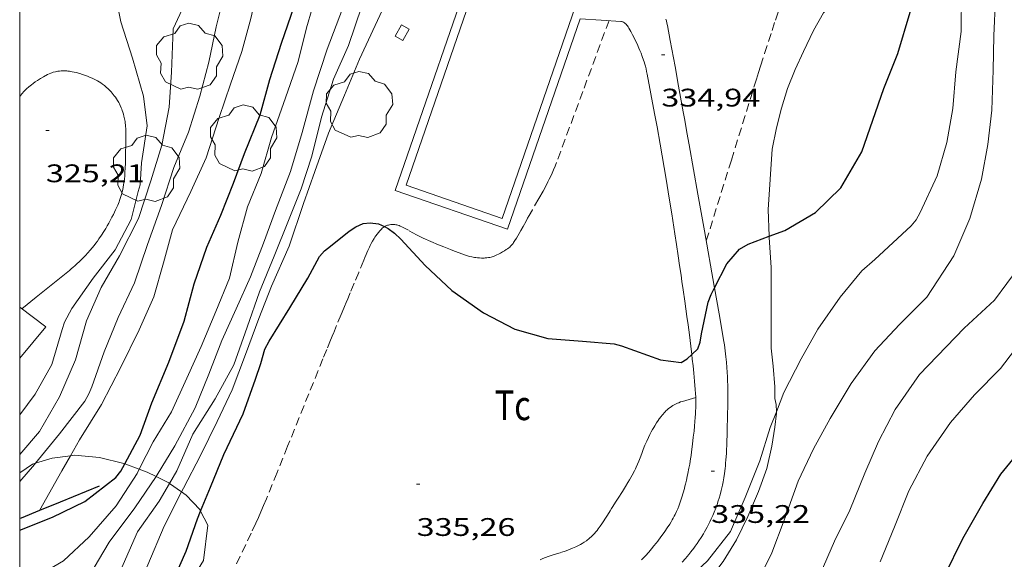
# Model space of a CAD drawing. Units: inches. Extents: x 451998 to 453005, y 4602498 to 4603006.
# Drawn here: x 452000 to 452058, y 4602938 to 4602970 of the extents above; entities that cross this region are included whole.
import ezdxf
from ezdxf.enums import TextEntityAlignment as Align

# ---------------------------------------------------------------- set-up
doc = ezdxf.new("R2010")
doc.units = ezdxf.units.IN
doc.header["$MEASUREMENT"] = 0
doc.linetypes.add('TRAZOS', pattern=[0.75, 0.5, -0.25])
for name, color, linetype, lineweight in [('ARBRE', 7, 'Continuous', 0), ('BASSA DE OBRA', 7, 'Continuous', 0), ('BOSC', 7, 'Continuous', 0), ('CAMI i PISTA FORESTAL', 7, 'Continuous', 0), ('COBERT', 7, 'Continuous', 0), ('CONSTRUCCIO', 7, 'Continuous', 0), ('CORBA DE NIVELL', 7, 'Continuous', 0), ('CORBA MESTRA', 7, 'Continuous', 0), ('COTA ALTIMETRICA', 7, 'Continuous', 0), ('MARC FULL', 7, 'Continuous', 0), ('MUR CONTENCIO', 7, 'Continuous', 0), ('PARCEL-LA DE CONREU', 7, 'Continuous', 0)]:
    doc.layers.add(name, color=color, linetype=linetype, lineweight=lineweight)
doc.styles.add('Style-Arial', font='ARIAL.TTF')
doc.linetypes.add('bosc', pattern='A,-2.235,[9,dgnlstyle-mataro.shx,S=0.035752,R=0,X=0,Y=0],-2.235', length=4.47)

# ---------------------------------------------------------------- blocks, each defined once
blk = doc.blocks.new('ARBRE')
at = {"color": 0, "linetype": 'ByBlock', "lineweight": -2, "flags": 128}
blk.add_lwpolyline([(-0.507, -1.872), (-1.415, -1.448), (-1.697, -0.94), (-1.675, -0.342), (-1.951, 0.138), (-1.943, 0.686), (-1.511, 1.208), (-0.871, 1.406), (-0.543, 1.846), (-0.027, 2.012), (0.541, 1.882), (0.933, 1.428), (1.495, 1.262), (1.921, 0.694), (1.969, 0.068), (1.593, -0.562), (1.593, -1.098), (1.229, -1.618), (0.505, -1.886), (-0.049, -1.762), (-0.507, -1.872)], dxfattribs=at)
blk = doc.blocks.new('COTA')
at = {"color": 0, "linetype": 'ByBlock', "lineweight": -2}
blk.add_line((0, 0), (0.2, 0), dxfattribs=at)

msp = doc.modelspace()

# ---------------------------------------------------------------- linework, layer by layer
at = {"layer": 'BASSA DE OBRA', "color": 1, "linetype": 'Continuous', "lineweight": 0, "elevation": 335.289}
msp.add_lwpolyline([(452027.354, 4602974.803), (452022.155, 4602959.728), (452028.77, 4602957.447), (452033.049, 4602969.855)], dxfattribs=at)
at = {"layer": 'BASSA DE OBRA', "color": 5, "linetype": 'Continuous', "lineweight": 0, "elevation": 335.289}
msp.add_lwpolyline([(452027.664, 4602974.167), (452022.791, 4602960.038), (452028.46, 4602958.083), (452033.333, 4602972.212)], close=True, dxfattribs=at)
at = {"layer": 'BOSC', "color": 3, "linetype": 'bosc', "lineweight": 20}
for points in [[(452044.205, 4602957.032, 339.113), (452044.152, 4602958.616, 338.921), (452044.39, 4602962.171, 338.417), (452044.645, 4602963.427, 338.329), (452044.93, 4602964.58, 338.473), (452045.297, 4602965.752, 338.673), (452045.743, 4602966.869, 338.865), (452046.227, 4602967.934, 338.993), (452046.816, 4602969.17, 339.097), (452047.414, 4602970.198, 339.145), (452048.031, 4602970.952, 339.129), (452048.989, 4602971.902, 339.129)], [(452044.633, 4602946.686, 339.763), (452044.616, 4602947.124, 339.777), (452044.545, 4602947.471, 339.793), (452044.532, 4602948.166, 339.769), (452044.434, 4602949.375, 339.561), (452044.334, 4602950.444, 339.409), (452044.329, 4602955.189, 339.161), (452044.208, 4602956.967, 339.121), (452044.205, 4602957.032, 339.113)], [(452035.84, 4602931.426, 342.465), (452036.947, 4602932.582, 342.025), (452038.114, 4602933.921, 341.641), (452038.793, 4602934.664, 341.449), (452039.578, 4602935.496, 341.225), (452040.421, 4602936.453, 341.001), (452041.499, 4602937.851, 340.729), (452042.289, 4602939.139, 340.529), (452042.945, 4602940.515, 340.329), (452043.569, 4602941.993, 340.177), (452044.072, 4602943.346, 340.049), (452044.373, 4602944.665, 339.913), (452044.543, 4602945.779, 339.785), (452044.636, 4602946.609, 339.761), (452044.633, 4602946.686, 339.763)], [(452000.94, 4602943.66, 337.431), (452001.914, 4602943.948, 337.425), (452002.997, 4602944.094, 337.405)], [(452002.997, 4602944.094, 337.405), (452003.226, 4602944.124, 337.401), (452004.714, 4602943.994, 337.385), (452006.137, 4602943.642, 337.561), (452006.197, 4602943.62, 337.576)], [(452000, 4602943.096, 337.433), (452000.763, 4602943.607, 337.433), (452000.94, 4602943.66, 337.431)], [(452006.197, 4602943.62, 337.576), (452007.054, 4602943.3, 337.803)], [(452007.054, 4602943.3, 337.803), (452007.526, 4602943.124, 337.929), (452008.046, 4602942.865, 338.076)], [(452008.046, 4602942.865, 338.076), (452008.797, 4602942.49, 338.289), (452008.836, 4602942.463, 338.301)], [(452008.836, 4602942.463, 338.301), (452009.542, 4602941.962, 338.528)], [(452009.542, 4602941.962, 338.528), (452009.816, 4602941.767, 338.617), (452010.622, 4602940.93, 338.865), (452010.671, 4602940.835, 338.884)], [(452010.671, 4602940.835, 338.884), (452011.098, 4602939.994, 339.057), (452010.849, 4602937.929, 339.369), (452010.255, 4602936.958, 339.497), (452009.529, 4602936.215, 339.537), (452008.737, 4602935.731, 339.537)]]:
    msp.add_polyline3d(points, dxfattribs=at)
at = {"layer": 'CAMI i PISTA FORESTAL', "color": 7, "linetype": 'Continuous', "lineweight": 0}
for points in [[(452036.945, 4602966.91, 334.819), (452036.908, 4602967.053, 334.82), (452036.871, 4602967.186, 334.821), (452036.834, 4602967.309, 334.821), (452036.797, 4602967.425, 334.822), (452036.722, 4602967.639, 334.823), (452036.651, 4602967.826, 334.824), (452036.586, 4602967.988, 334.826), (452036.526, 4602968.129, 334.826), (452036.414, 4602968.376, 334.828), (452036.326, 4602968.56, 334.829), (452036.257, 4602968.698, 334.83), (452036.15, 4602968.905, 334.832), (452036.039, 4602969.113, 334.833), (452035.985, 4602969.211, 334.834), (452035.935, 4602969.298, 334.835), (452035.887, 4602969.374, 334.836), (452035.844, 4602969.437, 334.837), (452035.803, 4602969.489, 334.838), (452035.766, 4602969.532, 334.838), (452035.732, 4602969.567, 334.839), (452035.701, 4602969.595, 334.839), (452035.673, 4602969.617, 334.84), (452035.621, 4602969.651, 334.84), (452035.581, 4602969.672, 334.841), (452035.549, 4602969.685, 334.841), (452035.5, 4602969.698, 334.841), (452035.448, 4602969.705, 334.841), (452034.307, 4602969.777, 334.841), (452033.049, 4602969.855, 334.841)], [(452038.117, 4602969.829, 335.175), (452038.142, 4602969.735, 335.173), (452038.176, 4602969.596, 335.171), (452038.204, 4602969.459, 335.169), (452038.368, 4602968.58, 335.152), (452038.653, 4602967.041, 335.114), (452038.864, 4602965.887, 335.084), (452039.021, 4602965.021, 335.065), (452039.138, 4602964.371, 335.053), (452039.226, 4602963.884, 335.046), (452039.357, 4602963.153, 335.04), (452039.487, 4602962.422, 335.041), (452040.003, 4602959.524, 335.062), (452040.39, 4602957.351, 335.081), (452040.966, 4602954.09, 335.114), (452040.982, 4602953.994, 335.114)], [(452002.103, 4602966.733, 325.268), (452001.984, 4602966.702, 325.272), (452001.896, 4602966.674, 325.275), (452001.831, 4602966.65, 325.276), (452001.735, 4602966.609, 325.279), (452001.641, 4602966.563, 325.281), (452001.414, 4602966.44, 325.286), (452001.221, 4602966.327, 325.289), (452001.057, 4602966.225, 325.293), (452000.917, 4602966.132, 325.295), (452000.797, 4602966.047, 325.297), (452000.695, 4602965.97, 325.299), (452000.608, 4602965.9, 325.3), (452000.533, 4602965.838, 325.302), (452000.405, 4602965.723, 325.303), (452000.313, 4602965.634, 325.304), (452000.246, 4602965.564, 325.304), (452000.148, 4602965.456, 325.305), (452000.054, 4602965.342, 325.305), (452000, 4602965.272, 325.305)], [(452000.117, 4602952.766, 325.028), (452000.971, 4602953.451, 325.025), (452002.928, 4602955.02, 325.017), (452003.044, 4602955.114, 325.017), (452003.154, 4602955.207, 325.017), (452003.259, 4602955.299, 325.018), (452003.36, 4602955.389, 325.019), (452003.55, 4602955.567, 325.021), (452003.723, 4602955.739, 325.025), (452003.881, 4602955.904, 325.029), (452004.025, 4602956.063, 325.034), (452004.157, 4602956.214, 325.038), (452004.278, 4602956.359, 325.043), (452004.389, 4602956.498, 325.048), (452004.49, 4602956.63, 325.053), (452004.584, 4602956.755, 325.057), (452004.669, 4602956.875, 325.062), (452004.826, 4602957.103, 325.071), (452004.959, 4602957.307, 325.078), (452005.072, 4602957.49, 325.085), (452005.168, 4602957.653, 325.091), (452005.251, 4602957.797, 325.096), (452005.321, 4602957.925, 325.101), (452005.442, 4602958.153, 325.108), (452005.53, 4602958.327, 325.114), (452005.657, 4602958.593, 325.122), (452005.78, 4602958.865, 325.129), (452005.821, 4602958.962, 325.131), (452005.859, 4602959.057, 325.134), (452005.893, 4602959.148, 325.136), (452005.953, 4602959.325, 325.141), (452006.002, 4602959.492, 325.145), (452006.042, 4602959.648, 325.149), (452006.076, 4602959.794, 325.153), (452006.103, 4602959.931, 325.157), (452006.126, 4602960.06, 325.161), (452006.144, 4602960.18, 325.164), (452006.173, 4602960.407, 325.17), (452006.193, 4602960.605, 325.175), (452006.207, 4602960.778, 325.18), (452006.224, 4602961.081, 325.188), (452006.232, 4602961.309, 325.194), (452006.248, 4602961.99, 325.209), (452006.26, 4602962.385, 325.216), (452006.269, 4602962.73, 325.221), (452006.27, 4602962.881, 325.222), (452006.27, 4602963.022, 325.223), (452006.268, 4602963.155, 325.224), (452006.263, 4602963.279, 325.225), (452006.256, 4602963.395, 325.226), (452006.248, 4602963.504, 325.227), (452006.238, 4602963.607, 325.227), (452006.226, 4602963.703, 325.228), (452006.213, 4602963.793, 325.228), (452006.184, 4602963.961, 325.229), (452006.151, 4602964.109, 325.229), (452006.117, 4602964.238, 325.229), (452006.083, 4602964.351, 325.23), (452006.049, 4602964.449, 325.23), (452006.017, 4602964.536, 325.23), (452005.986, 4602964.611, 325.231), (452005.927, 4602964.743, 325.231), (452005.878, 4602964.843, 325.232), (452005.838, 4602964.917, 325.232), (452005.774, 4602965.029, 325.232), (452005.704, 4602965.14, 325.233), (452005.642, 4602965.232, 325.233), (452005.58, 4602965.317, 325.234), (452005.518, 4602965.397, 325.234), (452005.457, 4602965.472, 325.235), (452005.396, 4602965.541, 325.235), (452005.337, 4602965.606, 325.235), (452005.278, 4602965.667, 325.235), (452005.22, 4602965.724, 325.235), (452005.105, 4602965.828, 325.235), (452004.994, 4602965.92, 325.236), (452004.887, 4602966, 325.236), (452004.785, 4602966.071, 325.236), (452004.688, 4602966.134, 325.236), (452004.596, 4602966.189, 325.236), (452004.508, 4602966.239, 325.236), (452004.425, 4602966.283, 325.236), (452004.267, 4602966.36, 325.236), (452004.126, 4602966.421, 325.236), (452004.001, 4602966.471, 325.236), (452003.891, 4602966.512, 325.237), (452003.697, 4602966.577, 325.237), (452003.55, 4602966.621, 325.238), (452003.327, 4602966.68, 325.239), (452003.104, 4602966.733, 325.241), (452003.015, 4602966.751, 325.242), (452002.93, 4602966.765, 325.243), (452002.849, 4602966.775, 325.245), (452002.773, 4602966.782, 325.247), (452002.701, 4602966.786, 325.249), (452002.565, 4602966.788, 325.253), (452002.446, 4602966.784, 325.257), (452002.342, 4602966.774, 325.26), (452002.251, 4602966.762, 325.263), (452002.172, 4602966.748, 325.266), (452002.103, 4602966.733, 325.268)], [(452039.642, 4602950.058, 335), (452039.585, 4602950.558, 334.974), (452039.503, 4602951.223, 334.939), (452039.427, 4602951.805, 334.908), (452039.358, 4602952.314, 334.883), (452039.234, 4602953.205, 334.841), (452039.137, 4602953.873, 334.815), (452039.064, 4602954.374, 334.798), (452039.008, 4602954.75, 334.788), (452038.925, 4602955.313, 334.776), (452038.841, 4602955.877, 334.769), (452038.74, 4602956.55, 334.765), (452038.644, 4602957.179, 334.763), (452038.46, 4602958.359, 334.762), (452038.294, 4602959.39, 334.765), (452038.145, 4602960.291, 334.769), (452038.012, 4602961.079, 334.774), (452037.774, 4602962.458, 334.785), (452037.591, 4602963.491, 334.793), (452037.45, 4602964.266, 334.8), (452037.235, 4602965.428, 334.809), (452037.015, 4602966.591, 334.817), (452036.981, 4602966.757, 334.818), (452036.945, 4602966.91, 334.819)], [(452040.982, 4602953.994, 335.114), (452041.251, 4602952.46, 335.13), (452041.534, 4602950.828, 335.145), (452041.565, 4602950.639, 335.147), (452041.593, 4602950.456, 335.148), (452041.618, 4602950.278, 335.15), (452041.659, 4602949.932, 335.153), (452041.691, 4602949.607, 335.156), (452041.716, 4602949.302, 335.158), (452041.734, 4602949.015, 335.161), (452041.748, 4602948.746, 335.163), (452041.758, 4602948.494, 335.165), (452041.764, 4602948.257, 335.167), (452041.771, 4602947.812, 335.171), (452041.772, 4602947.422, 335.174), (452041.768, 4602947.081, 335.177), (452041.757, 4602946.485, 335.183), (452041.73, 4602945.59, 335.191), (452041.701, 4602944.699, 335.201), (452041.692, 4602944.464, 335.205), (452041.682, 4602944.245, 335.213), (452041.669, 4602944.039, 335.222), (452041.655, 4602943.847, 335.232), (452041.64, 4602943.667, 335.243), (452041.623, 4602943.498, 335.255), (452041.606, 4602943.341, 335.267), (452041.567, 4602943.045, 335.292), (452041.528, 4602942.788, 335.315), (452041.488, 4602942.563, 335.336), (452041.449, 4602942.366, 335.356), (452041.412, 4602942.194, 335.373), (452041.377, 4602942.044, 335.388), (452041.309, 4602941.782, 335.414), (452041.253, 4602941.586, 335.434), (452041.208, 4602941.439, 335.448), (452041.135, 4602941.219, 335.469), (452041.056, 4602941, 335.489), (452040.968, 4602940.775, 335.509), (452040.88, 4602940.567, 335.528), (452040.794, 4602940.376, 335.545), (452040.71, 4602940.199, 335.561), (452040.628, 4602940.036, 335.577), (452040.548, 4602939.885, 335.591), (452040.471, 4602939.746, 335.605), (452040.397, 4602939.616, 335.618), (452040.326, 4602939.496, 335.629), (452040.188, 4602939.273, 335.652), (452040.063, 4602939.082, 335.671), (452039.95, 4602938.917, 335.688), (452039.848, 4602938.774, 335.703), (452039.757, 4602938.65, 335.717), (452039.594, 4602938.436, 335.74), (452039.468, 4602938.278, 335.757), (452039.273, 4602938.044, 335.783), (452039.071, 4602937.813, 335.809)], [(452036.681, 4602937.954, 335.507), (452036.907, 4602938.197, 335.499), (452037.101, 4602938.414, 335.493), (452037.267, 4602938.608, 335.488), (452037.409, 4602938.78, 335.484), (452037.532, 4602938.934, 335.48), (452037.638, 4602939.069, 335.477), (452037.82, 4602939.311, 335.472), (452037.953, 4602939.496, 335.468), (452038.052, 4602939.637, 335.466), (452038.198, 4602939.851, 335.461), (452038.341, 4602940.069, 335.457), (452038.418, 4602940.193, 335.455), (452038.488, 4602940.31, 335.453), (452038.549, 4602940.421, 335.451), (452038.605, 4602940.526, 335.45), (452038.655, 4602940.624, 335.448), (452038.743, 4602940.811, 335.446), (452038.815, 4602940.975, 335.444), (452038.874, 4602941.121, 335.443), (452038.923, 4602941.249, 335.441), (452039.003, 4602941.475, 335.438), (452039.059, 4602941.646, 335.436), (452039.137, 4602941.906, 335.431), (452039.208, 4602942.168, 335.425), (452039.242, 4602942.302, 335.42), (452039.274, 4602942.427, 335.413), (452039.33, 4602942.662, 335.395), (452039.376, 4602942.868, 335.375), (452039.414, 4602943.048, 335.355), (452039.477, 4602943.364, 335.318), (452039.52, 4602943.602, 335.291), (452039.55, 4602943.781, 335.272), (452039.571, 4602943.916, 335.26), (452039.6, 4602944.118, 335.244), (452039.627, 4602944.322, 335.233), (452039.684, 4602944.782, 335.215), (452039.733, 4602945.185, 335.2), (452039.773, 4602945.538, 335.187), (452039.804, 4602945.847, 335.176), (452039.828, 4602946.117, 335.166), (452039.846, 4602946.354, 335.158), (452039.859, 4602946.561, 335.151), (452039.867, 4602946.742, 335.144), (452039.873, 4602946.9, 335.138), (452039.877, 4602947.177, 335.128), (452039.876, 4602947.384, 335.121), (452039.873, 4602947.54, 335.115), (452039.863, 4602947.772, 335.106), (452039.847, 4602948.005, 335.097), (452039.804, 4602948.498, 335.076), (452039.761, 4602948.959, 335.055), (452039.717, 4602949.392, 335.034), (452039.673, 4602949.798, 335.014), (452039.642, 4602950.058, 335)]]:
    msp.add_polyline3d(points, dxfattribs=at)
at = {"layer": 'COBERT', "color": 1, "linetype": 'Continuous', "lineweight": 0}
msp.add_polyline3d([(452000, 4602949.847, 327.576), (452001.541, 4602951.688, 327.577), (452000, 4602952.854, 327.681)], dxfattribs=at)
at = {"layer": 'CONSTRUCCIO', "color": 1, "linetype": 'Continuous', "lineweight": 20, "elevation": 335.289, "flags": 128}
msp.add_lwpolyline([(452022.518, 4602969.499), (452022.146, 4602968.831), (452022.596, 4602968.58), (452022.968, 4602969.248), (452022.518, 4602969.499)], dxfattribs=at)
at = {"layer": 'CORBA DE NIVELL', "color": 30, "linetype": 'Continuous', "lineweight": 0}
for points, elevation in [([(452050.433, 4602955.666), (452052.591, 4602957.655), (452052.883, 4602957.998), (452053.122, 4602958.432), (452054.117, 4602960.596), (452054.695, 4602962.555), (452055.047, 4602964.569), (452055.226, 4602966.723), (452055.535, 4602969.1), (452055.555, 4602971.402), (452055.259, 4602973.947), (452055.257, 4602976.061), (452055.349, 4602978.59), (452054.92, 4602981.077), (452054.864, 4602983.511), (452055.163, 4602985.873), (452055.542, 4602988.207), (452056.053, 4602990.442), (452056.831, 4602992.471), (452057.63, 4602994.383), (452058.776, 4602996.014)], 336.001), ([(452053.502, 4602953.438), (452055.089, 4602955.873), (452056.043, 4602958.077), (452056.728, 4602960.394), (452057.107, 4602962.442), (452057.347, 4602964.474), (452057.421, 4602966.826), (452057.449, 4602968.856), (452057.559, 4602971.081), (452057.697, 4602973.276), (452057.572, 4602975.588), (452057.519, 4602977.728), (452057.646, 4602980.388), (452057.612, 4602982.446), (452057.453, 4602984.498), (452057.62, 4602986.913), (452058.218, 4602989.124)], 337.001), ([(452013.653, 4602979.189), (452013.65, 4602979.167), (452013.228, 4602977.131), (452012.574, 4602974.934), (452011.296, 4602972.893), (452009.843, 4602970.946), (452009.044, 4602969.257), (452008.951, 4602966.699), (452008.816, 4602964.644), (452008.391, 4602962.404), (452007.744, 4602960.293), (452007.009, 4602958.077), (452005.89, 4602955.888), (452004.809, 4602954.017), (452003.945, 4602952.04), (452003.298, 4602949.754), (452002.347, 4602947.561), (452001.167, 4602945.523), (452000, 4602944.166)], 327.001), ([(452000.94, 4602943.66), (452002.344, 4602945.389), (452003.845, 4602947.318), (452004.075, 4602947.736), (452004.253, 4602948.163), (452004.99, 4602950.214), (452005.808, 4602952.238), (452006.763, 4602954.296), (452007.535, 4602956.543), (452008.371, 4602958.854), (452009.098, 4602961.084), (452009.966, 4602963.165), (452010.623, 4602965.29), (452011.162, 4602967.301), (452011.592, 4602969.388), (452012.116, 4602971.52), (452012.736, 4602973.503), (452013.345, 4602975.536), (452014.179, 4602977.403), (452014.231, 4602977.632)], 328.001), ([(452009.542, 4602941.962), (452009.654, 4602942.183), (452010.665, 4602944.114), (452011.649, 4602946.105), (452012.529, 4602947.989), (452013.322, 4602950.055), (452014.102, 4602952.177), (452014.847, 4602954.085), (452015.896, 4602956.446), (452016.737, 4602958.973), (452017.401, 4602960.862), (452018.223, 4602963.119), (452019.16, 4602965.351), (452020.04, 4602967.476), (452020.96, 4602969.466), (452022.062, 4602971.83), (452023.019, 4602974.267), (452023.774, 4602976.736), (452024.11, 4602977.808)], 334.001), ([(452002.997, 4602944.094), (452003.53, 4602945.03), (452004.833, 4602947.112), (452005.966, 4602949.309), (452007.049, 4602951.513), (452007.903, 4602953.457), (452008.475, 4602955.459), (452009.006, 4602957.419), (452010.1, 4602959.668), (452011.005, 4602961.668), (452011.774, 4602964.033), (452012.434, 4602965.994), (452013.099, 4602967.93), (452013.638, 4602969.876), (452014.076, 4602971.838), (452014.67, 4602974.297), (452015.233, 4602975.781)], 329.001), ([(452008.836, 4602942.463), (452009.263, 4602943.213), (452010.21, 4602945.366), (452011.525, 4602947.456), (452012.627, 4602949.451), (452013.425, 4602951.685), (452014.136, 4602953.749), (452015.002, 4602955.865), (452015.847, 4602957.97), (452016.596, 4602959.825), (452017.232, 4602961.763), (452017.801, 4602964.058), (452018.508, 4602966.305), (452019.386, 4602968.272), (452020.172, 4602970.591), (452021.006, 4602972.458), (452021.805, 4602974.499), (452022.276, 4602976.089)], 333.001), ([(452020.362, 4602974.128), (452019.911, 4602972.787), (452019.041, 4602970.437), (452018.134, 4602968.057), (452017.32, 4602965.61), (452016.666, 4602963.144), (452015.971, 4602960.859), (452015.082, 4602958.544), (452014.38, 4602956.624), (452013.613, 4602954.639), (452012.766, 4602952.763), (452011.92, 4602950.899), (452011.147, 4602948.91), (452010.356, 4602946.92), (452009.147, 4602944.679), (452008.113, 4602942.965), (452008.046, 4602942.865)], 332.001), ([(452018.028, 4602973.382), (452017.587, 4602971.612), (452016.911, 4602969.327), (452016.418, 4602967.334), (452015.682, 4602965.2), (452014.862, 4602962.86), (452014.236, 4602960.744), (452013.43, 4602958.764), (452012.867, 4602956.683), (452012.381, 4602954.565), (452011.568, 4602952.598), (452010.695, 4602950.542), (452009.868, 4602948.661), (452008.955, 4602946.675), (452007.879, 4602944.908), (452007.054, 4602943.3)], 331.001), ([(452005.536, 4602971.877), (452005.965, 4602969.677), (452006.657, 4602967.536), (452007.293, 4602965.298), (452007.516, 4602963.552), (452007.177, 4602961.37), (452007.109, 4602960.065), (452006.996, 4602959.668), (452006.568, 4602958.026), (452005.639, 4602956.242), (452004.339, 4602954.559), (452003.073, 4602952.784), (452002.641, 4602951.98), (452002.506, 4602951.542), (452001.895, 4602949.48), (452000.917, 4602947.733), (452000, 4602946.498)], 326.001), ([(452050.433, 4602955.666), (452049.663, 4602955), (452048.391, 4602953.443), (452047.073, 4602951.565), (452046.1, 4602949.811), (452045.069, 4602947.821), (452044.633, 4602946.686)], 336.001), ([(452053.502, 4602953.438), (452051.902, 4602951.84), (452050.441, 4602950.276), (452049.043, 4602948.36), (452047.809, 4602946.29), (452046.831, 4602944.497), (452045.917, 4602942.592), (452045.097, 4602940.299), (452044.37, 4602938.374), (452043.388, 4602936.394), (452042.828, 4602935.748), (452040.821, 4602934.312), (452039.075, 4602933.304), (452036.914, 4602932.056), (452035.84, 4602931.426)], 337.001), ([(452044.633, 4602946.686), (452044.275, 4602945.755), (452043.647, 4602943.804), (452042.791, 4602941.638), (452041.926, 4602939.632), (452040.567, 4602937.906), (452039.582, 4602936.986), (452039.201, 4602936.766), (452037.427, 4602935.807), (452037.129, 4602935.708)], 336.001), ([(452001.176, 4602940.865), (452002.489, 4602943.201), (452002.997, 4602944.094)], 329.001), ([(452000, 4602942.582), (452000.875, 4602943.58), (452000.94, 4602943.66)], 328.001), ([(452007.054, 4602943.3), (452006.922, 4602943.044), (452005.699, 4602941.146), (452004.091, 4602939.322), (452002.578, 4602937.894), (452000.539, 4602936.707), (452000.486, 4602936.679)], 331.001), ([(452008.046, 4602942.865), (452006.8, 4602941.015), (452005.269, 4602938.995), (452004.071, 4602936.973), (452002.693, 4602935.023), (452001.482, 4602933.666)], 332.001), ([(452000, 4602928.406), (452000.204, 4602928.727), (452001.717, 4602930.395), (452003.308, 4602932.311), (452003.787, 4602933.049), (452004.06, 4602933.456), (452005.057, 4602935.233), (452005.972, 4602937.36), (452006.956, 4602939.609), (452008.235, 4602941.409), (452008.836, 4602942.463)], 333.001), ([(452000, 4602923.628), (452000.318, 4602924.146), (452001.401, 4602926.333), (452002.638, 4602928.303), (452003.55, 4602929.827), (452004.495, 4602932.063), (452005.587, 4602934.107), (452006.672, 4602935.86), (452007.553, 4602937.662), (452008.513, 4602939.935), (452009.542, 4602941.962)], 334.001), ([(452001.175, 4602940.865), (452001.176, 4602940.865)], 329.001)]:
    msp.add_lwpolyline(points, dxfattribs=dict(at, elevation=elevation))
at = {"layer": 'CORBA DE NIVELL', "color": 30, "linetype": 'Continuous', "lineweight": 0, "flags": 128}
for points, elevation in [([(452058.952, 4602955.23), (452057.496, 4602953.272), (452055.703, 4602951.609)], 338.001), ([(452021.802, 4602917.932), (452022.258, 4602918.273), (452023.814, 4602919.578), (452025.539, 4602920.814), (452027.385, 4602922.065), (452028.971, 4602923.285), (452030.938, 4602924.615), (452032.814, 4602925.781), (452034.829, 4602926.898), (452037.051, 4602928.043), (452038.88, 4602929.099), (452040.868, 4602930.422), (452042.557, 4602931.721), (452044.456, 4602933.297), (452046.136, 4602935.154), (452047.22, 4602937.119), (452048.057, 4602939.061), (452048.955, 4602940.882), (452049.856, 4602943.065), (452050.65, 4602944.937), (452051.641, 4602946.821), (452053.073, 4602948.885), (452055.703, 4602951.609)], 338.001), ([(452058.684, 4602950.31), (452057.852, 4602949.247), (452056.31, 4602947.678)], 339.001), ([(452050.746, 4602937.843), (452051.601, 4602939.898), (452052.445, 4602942.02), (452053.523, 4602944.074), (452054.898, 4602946.06), (452056.31, 4602947.678)], 339.001)]:
    msp.add_lwpolyline(points, dxfattribs=dict(at, elevation=elevation))
at = {"layer": 'CORBA MESTRA', "color": 30, "linetype": 'Continuous', "lineweight": 30}
for points, elevation in [([(452049.675, 4602962.018), (452050.977, 4602965.749), (452051.799, 4602967.813), (452052.524, 4602970.237), (452052.696, 4602972.387), (452052.783, 4602975.069), (452052.735, 4602977.711), (452052.69, 4602978.469)], 335.001), ([(452006.197, 4602943.62), (452007.113, 4602945.306), (452007.801, 4602947.218), (452008.79, 4602949.618), (452009.699, 4602952.027), (452010.29, 4602954.235), (452011.046, 4602956.398), (452011.872, 4602958.28), (452012.611, 4602960.166), (452013.263, 4602961.918), (452014.179, 4602964.203), (452014.753, 4602966.28), (452015.436, 4602968.411), (452016.187, 4602970.581), (452016.722, 4602972.71), (452016.94, 4602973.973)], 330.001), ([(452014.223, 4602949.539), (452014.45, 4602950.374), (452014.708, 4602950.855), (452015.935, 4602952.81), (452016.995, 4602954.558), (452017.688, 4602955.837), (452017.984, 4602956.173), (452018.326, 4602956.445), (452019.441, 4602957.329), (452019.834, 4602957.593), (452020.267, 4602957.787), (452020.672, 4602957.836), (452021.168, 4602957.762), (452021.51, 4602957.602)], 335.001), ([(452021.51, 4602957.602), (452021.725, 4602957.502), (452022.111, 4602957.217), (452022.487, 4602956.87), (452023.909, 4602955.318), (452025.497, 4602953.832), (452027.357, 4602952.514), (452029.203, 4602951.557), (452031.157, 4602951.004), (452033.191, 4602950.857), (452035.064, 4602950.701), (452035.503, 4602950.566), (452037.798, 4602949.757), (452039.009, 4602949.597), (452039.376, 4602949.809), (452039.642, 4602950.058)], 335.001), ([(452040.982, 4602953.994), (452041.717, 4602955.419), (452042.45, 4602956.276), (452042.963, 4602956.572), (452044.205, 4602957.032)], 335.001), ([(452039.642, 4602950.058), (452040, 4602950.391), (452040.134, 4602950.801), (452040.22, 4602951.275), (452040.601, 4602953.158), (452040.776, 4602953.592), (452040.982, 4602953.994)], 335.001), ([(452055.638, 4602939.226), (452056.808, 4602941.281), (452057.875, 4602943.017), (452059.364, 4602944.838)], 340.001), ([(452000, 4602939.716), (452001.933, 4602940.468), (452003.845, 4602941.397), (452005.674, 4602942.804), (452005.966, 4602943.194), (452006.197, 4602943.62)], 330.001), ([(452008.548, 4602935.628), (452009, 4602936.595), (452009.813, 4602938.468), (452010.48, 4602940.368), (452010.671, 4602940.835)], 335.001)]:
    msp.add_lwpolyline(points, dxfattribs=dict(at, elevation=elevation))
at = {"layer": 'CORBA MESTRA', "color": 30, "linetype": 'Continuous', "lineweight": 30, "flags": 128}
for points, elevation in [([(452044.205, 4602957.032), (452045.14, 4602957.377), (452046.936, 4602958.442), (452048.426, 4602959.893), (452049.675, 4602962.018)], 335.001), ([(452010.671, 4602940.835), (452011.246, 4602942.242), (452012.045, 4602944.172), (452013.184, 4602946.566), (452013.903, 4602948.617), (452014.223, 4602949.539)], 335.001), ([(452043.37, 4602925.952), (452044.943, 4602926.678), (452047.135, 4602928.239), (452049.14, 4602929.887), (452050.994, 4602931.603), (452052.378, 4602933.335), (452053.53, 4602935.182), (452054.544, 4602937.024), (452055.638, 4602939.226)], 340.001)]:
    msp.add_lwpolyline(points, dxfattribs=dict(at, elevation=elevation))
at = {"layer": 'MARC FULL', "color": 0, "linetype": 'Continuous'}
msp.add_lwpolyline([(452000, 4603000), (452000, 4602500)], dxfattribs=at)
at = {"layer": 'MUR CONTENCIO', "color": 1, "linetype": 'Continuous', "lineweight": 30}
for points in [[(452004.695, 4602942.304, 329.777), (452002.393, 4602941.363, 329.701), (452001.176, 4602940.865, 329.66)], [(452001.176, 4602940.865, 329.66), (452000.091, 4602940.422, 329.625), (452000, 4602940.387, 329.621)]]:
    msp.add_polyline3d(points, dxfattribs=at)
at = {"layer": 'PARCEL-LA DE CONREU', "color": 7, "linetype": 'TRAZOS', "lineweight": 0}
for points in [[(452040.495, 4602956.758, 335.087), (452041.975, 4602961.523, 334.848), (452043.456, 4602966.287, 334.609), (452043.58, 4602966.684, 334.59), (452043.701, 4602967.069, 334.574), (452043.938, 4602967.814, 334.549), (452044.162, 4602968.512, 334.531), (452044.375, 4602969.166, 334.52), (452044.575, 4602969.778, 334.513), (452044.764, 4602970.352, 334.509)], [(452034.76, 4602969.748, 334.841), (452033.214, 4602965.567, 334.969), (452031.668, 4602961.387, 335.097), (452031.58, 4602961.16, 335.102), (452031.493, 4602960.949, 335.104), (452031.406, 4602960.754, 335.104), (452031.321, 4602960.572, 335.102), (452031.239, 4602960.403, 335.099), (452031.16, 4602960.246, 335.095), (452031.006, 4602959.953, 335.085), (452030.868, 4602959.698, 335.075), (452030.619, 4602959.255, 335.056), (452030.239, 4602958.593, 335.03), (452030.051, 4602958.261, 335.021), (452029.959, 4602958.094, 335.018), (452029.868, 4602957.927, 335.017), (452029.693, 4602957.606, 335.017), (452029.559, 4602957.367, 335.017), (452029.456, 4602957.189, 335.017), (452029.297, 4602956.924, 335.018), (452029.214, 4602956.792, 335.018), (452029.13, 4602956.661, 335.017), (452029.1, 4602956.617, 335.017), (452029.07, 4602956.577, 335.017), (452029.01, 4602956.506, 335.016), (452028.953, 4602956.449, 335.016), (452028.901, 4602956.401, 335.015), (452028.853, 4602956.361, 335.015), (452028.766, 4602956.294, 335.014), (452028.698, 4602956.246, 335.013), (452028.591, 4602956.177, 335.011), (452028.479, 4602956.109, 335.009), (452028.355, 4602956.038, 335.006), (452028.247, 4602955.981, 335.003), (452028.151, 4602955.936, 335), (452028.067, 4602955.899, 334.998), (452027.993, 4602955.87, 334.995), (452027.928, 4602955.847, 334.993), (452027.813, 4602955.812, 334.989), (452027.727, 4602955.791, 334.986), (452027.661, 4602955.778, 334.984), (452027.563, 4602955.764, 334.98), (452027.464, 4602955.755, 334.977), (452027.388, 4602955.752, 334.974), (452027.243, 4602955.751, 334.969), (452027.116, 4602955.757, 334.964), (452027.004, 4602955.766, 334.959), (452026.906, 4602955.777, 334.954), (452026.82, 4602955.789, 334.951), (452026.671, 4602955.816, 334.944), (452026.559, 4602955.841, 334.94), (452026.476, 4602955.862, 334.937), (452026.353, 4602955.898, 334.933), (452026.231, 4602955.939, 334.929), (452025.92, 4602956.053, 334.923), (452025.65, 4602956.156, 334.92), (452025.415, 4602956.248, 334.919), (452025.008, 4602956.413, 334.921), (452024.705, 4602956.539, 334.924), (452024.253, 4602956.732, 334.931), (452023.803, 4602956.929, 334.937), (452023.716, 4602956.969, 334.938), (452023.554, 4602957.048, 334.941), (452023.414, 4602957.121, 334.943), (452022.928, 4602957.391, 334.955), (452022.807, 4602957.458, 334.958), (452022.625, 4602957.552, 334.963), (452022.533, 4602957.597, 334.966), (452022.441, 4602957.639, 334.969), (452022.376, 4602957.665, 334.971), (452022.313, 4602957.685, 334.974), (452022.251, 4602957.701, 334.976), (452022.192, 4602957.712, 334.979), (452022.135, 4602957.72, 334.982), (452022.081, 4602957.725, 334.984), (452022.03, 4602957.727, 334.987), (452021.982, 4602957.727, 334.99), (452021.892, 4602957.721, 334.995), (452021.814, 4602957.71, 335), (452021.746, 4602957.696, 335.004), (452021.688, 4602957.68, 335.009), (452021.638, 4602957.663, 335.012), (452021.596, 4602957.645, 335.016), (452021.524, 4602957.61, 335.022), (452021.51, 4602957.602, 335.023)], [(452021.51, 4602957.602, 335.023), (452021.472, 4602957.579, 335.026), (452021.435, 4602957.553, 335.03), (452021.382, 4602957.51, 335.035), (452021.333, 4602957.462, 335.041), (452021.238, 4602957.355, 335.054), (452021.154, 4602957.254, 335.069), (452021.08, 4602957.158, 335.086), (452021.015, 4602957.068, 335.102), (452020.956, 4602956.982, 335.119), (452020.905, 4602956.902, 335.135), (452020.813, 4602956.749, 335.167), (452020.739, 4602956.613, 335.196), (452020.677, 4602956.494, 335.222), (452020.626, 4602956.388, 335.244), (452020.54, 4602956.201, 335.28), (452020.478, 4602956.059, 335.305), (452020.433, 4602955.952, 335.322)], [(452020.433, 4602955.952, 335.322), (452020.365, 4602955.789, 335.344), (452020.297, 4602955.625, 335.361), (452019.995, 4602954.899, 335.418), (452019.73, 4602954.263, 335.462), (452019.499, 4602953.708, 335.496), (452019.296, 4602953.221, 335.522), (452019.119, 4602952.796, 335.542), (452018.965, 4602952.423, 335.557), (452018.694, 4602951.771, 335.579), (452018.492, 4602951.282, 335.59), (452018.341, 4602950.914, 335.596), (452018.115, 4602950.363, 335.601), (452017.89, 4602949.811, 335.601), (452017.054, 4602947.748, 335.587), (452015.806, 4602944.652, 335.564), (452015.181, 4602943.104, 335.553), (452014.553, 4602941.557, 335.545), (452014.389, 4602941.162, 335.543), (452014.23, 4602940.794, 335.542), (452014.078, 4602940.451, 335.54), (452013.932, 4602940.13, 335.539), (452013.653, 4602939.532, 335.536), (452012.654, 4602937.444, 335.527)], [(452033.494, 4602939.137, 334.771), (452033.556, 4602939.186, 334.774), (452033.614, 4602939.234, 334.777), (452033.723, 4602939.332, 334.785), (452033.82, 4602939.427, 334.794), (452033.907, 4602939.52, 334.803), (452033.985, 4602939.609, 334.813), (452034.057, 4602939.695, 334.823), (452034.121, 4602939.777, 334.833), (452034.238, 4602939.934, 334.851), (452034.337, 4602940.075, 334.868), (452034.42, 4602940.201, 334.883), (452034.562, 4602940.425, 334.908), (452034.667, 4602940.594, 334.925), (452034.823, 4602940.849, 334.946), (452034.902, 4602940.976, 334.955), (452034.982, 4602941.102, 334.961), (452035.15, 4602941.362, 334.97), (452035.296, 4602941.589, 334.975), (452035.55, 4602941.987, 334.98), (452035.736, 4602942.287, 334.982), (452035.872, 4602942.514, 334.984), (452035.972, 4602942.685, 334.987), (452036.119, 4602942.945, 334.992), (452036.26, 4602943.208, 335.001), (452036.314, 4602943.314, 335.006), (452036.361, 4602943.414, 335.011), (452036.446, 4602943.604, 335.023), (452036.515, 4602943.772, 335.034), (452036.63, 4602944.069, 335.056), (452036.715, 4602944.293, 335.072), (452036.779, 4602944.46, 335.083), (452036.879, 4602944.71, 335.096), (452036.932, 4602944.834, 335.101), (452036.987, 4602944.957, 335.105), (452037.086, 4602945.168, 335.108), (452037.175, 4602945.35, 335.108), (452037.256, 4602945.508, 335.107), (452037.328, 4602945.645, 335.105), (452037.395, 4602945.763, 335.103), (452037.455, 4602945.865, 335.102), (452037.565, 4602946.042, 335.099), (452037.653, 4602946.173, 335.097), (452037.722, 4602946.271, 335.096), (452037.831, 4602946.414, 335.096), (452037.889, 4602946.486, 335.096), (452037.948, 4602946.556, 335.097), (452038.007, 4602946.622, 335.098), (452038.065, 4602946.682, 335.1), (452038.12, 4602946.736, 335.102), (452038.173, 4602946.785, 335.104), (452038.275, 4602946.872, 335.109), (452038.368, 4602946.943, 335.113), (452038.452, 4602947.001, 335.117), (452038.527, 4602947.049, 335.12), (452038.594, 4602947.088, 335.123), (452038.714, 4602947.151, 335.126), (452038.805, 4602947.194, 335.128), (452038.875, 4602947.224, 335.129), (452038.982, 4602947.264, 335.13), (452039.09, 4602947.299, 335.129), (452039.481, 4602947.415, 335.122), (452039.873, 4602947.532, 335.115)], [(452030.69, 4602937.965, 334.78), (452030.861, 4602938.035, 334.775), (452031.023, 4602938.096, 334.771), (452031.176, 4602938.15, 334.768), (452031.466, 4602938.247, 334.762), (452031.976, 4602938.41, 334.756), (452032.166, 4602938.474, 334.755), (452032.331, 4602938.533, 334.755), (452032.475, 4602938.587, 334.755), (452032.599, 4602938.637, 334.756), (452032.707, 4602938.683, 334.756), (452032.801, 4602938.725, 334.757), (452032.962, 4602938.804, 334.759), (452033.082, 4602938.868, 334.761), (452033.17, 4602938.919, 334.763), (452033.3, 4602939, 334.766), (452033.428, 4602939.088, 334.769), (452033.494, 4602939.137, 334.771)]]:
    msp.add_polyline3d(points, dxfattribs=at)

# ---------------------------------------------------------------- block references
at = {"layer": 'ARBRE', "color": 3, "linetype": 'Continuous', "lineweight": 0, "xscale": 1.000001550400009, "yscale": 1.000001550399986, "zscale": 1.0000015504, "rotation": 359.9995652666707}
for p in [(452010.012, 4602967.585, 326.905), (452020.032, 4602964.742, 335.553), (452013.201, 4602962.765, 330.385), (452007.481, 4602960.978, 326.913)]:
    msp.add_blockref('ARBRE', p, dxfattribs=at)
at = {"layer": 'COTA ALTIMETRICA', "color": 7, "linetype": 'Continuous', "lineweight": 0, "xscale": 1.000001550400009, "yscale": 1.000001550399986, "zscale": 1.0000015504, "rotation": 359.9995652666707}
for p in [(452037.848, 4602967.732, 334.937), (452001.544, 4602963.27, 325.209), (452040.788, 4602943.185, 335.225), (452023.411, 4602942.418, 335.257)]:
    msp.add_blockref('COTA', p, dxfattribs=at)

# ---------------------------------------------------------------- texts
at = {"layer": 'COTA ALTIMETRICA', "color": 7, "linetype": 'Continuous', "lineweight": 0, "style": 'Style-Arial', "width": 1.333331}
for s, p in [('334,94', (452037.848, 4602965.732, 334.937)), ('325,21', (452001.544, 4602961.27, 325.209)), ('335,22', (452040.788, 4602941.185, 335.225)), ('335,26', (452023.41, 4602940.418, 335.257))]:
    msp.add_text(s, height=1.05, rotation=359.99957, dxfattribs=at).set_placement(p, align=Align.TOP_LEFT)
at = {"layer": 'PARCEL-LA DE CONREU', "color": 3, "linetype": 'Continuous', "lineweight": 0, "style": 'Style-Arial', "width": 0.799998}
msp.add_text('Tc', height=1.75, rotation=359.99957, dxfattribs=at).set_placement((452029.082, 4602947.071, 335.009), align=Align.MIDDLE_CENTER)

doc.saveas('drawing.dxf')
